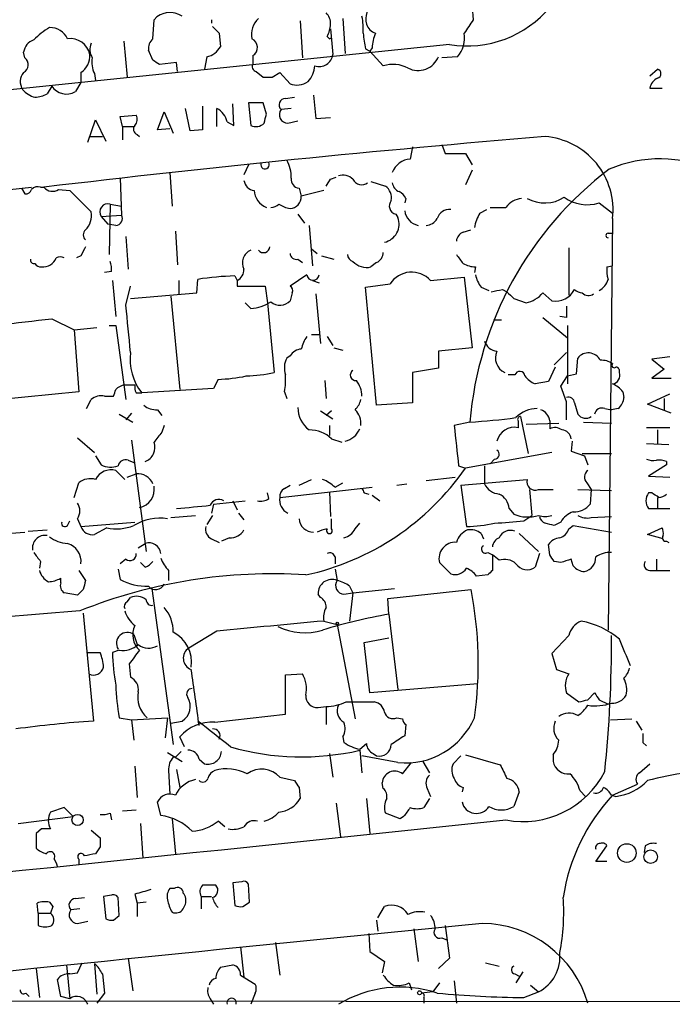
# Model space of a CAD drawing. Extents: x 2 to 1060, y 3 to 899.
# Drawn here: x 541 to 591, y 60 to 135 of the extents above; entities that cross this region are included whole.
import ezdxf

# ---------------------------------------------------------------- set-up
doc = ezdxf.new("R2010")
doc.units = 0
doc.header["$MEASUREMENT"] = 0
doc.layers.add('MAIN', color=5, linetype='CONTINUOUS')

msp = doc.modelspace()

# ---------------------------------------------------------------- linework, layer by layer
at = {"layer": 'MAIN'}
for p, q in [((575.4793, 135.4666), (575.564, 134.5353)), ((551.434, 133.096), (551.5187, 134.5353)), ((555.8367, 134.5353), (555.8367, 134.2813)), ((562.5253, 134.4506), (562.6947, 131.6566)), ((565.7427, 134.62), (565.912, 131.9953)), ((556.4293, 133.5193), (556.514, 132.5033)), ((564.8113, 133.858), (564.9807, 131.9106)), ((549.2327, 132.9266), (549.4867, 130.2173)), ((564.5573, 133.2653), (564.7267, 133.096)), ((564.7267, 133.096), (564.896, 133.1806)), ((573.786, 132.6726), (464.566, 121.412)), ((541.782, 131.6566), (541.6973, 132.08)), ((551.434, 131.4873), (551.0953, 132.2493)), ((567.436, 132.334), (567.7747, 132.1646)), ((567.944, 132.4186), (567.7747, 132.1646)), ((567.7747, 132.1646), (568.7907, 131.064)), ((553.212, 131.318), (551.942, 131.1486)), ((553.2967, 130.6406), (553.212, 131.318)), ((555.498, 131.7413), (555.3287, 130.81)), ((558.9693, 131.826), (558.9693, 131.2333)), ((574.3787, 131.7413), (573.1933, 131.6566)), ((546.0153, 130.556), (546.0153, 129.794)), ((559.2233, 130.6406), (559.7313, 130.2173)), ((560.4087, 130.2173), (561.0013, 130.556)), ((561.0013, 130.556), (561.7633, 129.7093)), ((588.8567, 130.302), (589.4493, 130.81)), ((547.0313, 130.4713), (547.116, 129.9633)), ((543.814, 129.54), (543.4753, 128.9473)), ((546.0153, 129.794), (545.592, 129.1166)), ((588.8567, 129.3706), (589.788, 129.3706)), ((561.4247, 128.6086), (562.102, 128.6933)), ((563.5413, 128.8626), (563.7107, 127.0846)), ((551.7727, 126.238), (552.2807, 127.5926)), ((552.2807, 127.5926), (552.958, 125.984)), ((554.228, 126.1533), (553.8893, 127.8466)), ((555.1593, 128.016), (555.1593, 126.238)), ((556.26, 126.492), (556.26, 127.8466)), ((557.53, 126.5766), (557.4453, 128.1853)), ((559.7313, 128.27), (558.6307, 128.27)), ((558.6307, 128.27), (558.8, 126.5766)), ((559.9853, 127.4233), (559.7313, 128.27)), ((561.848, 127.8466), (561.086, 127.762)), ((546.5233, 125.3066), (547.116, 127)), ((547.116, 127), (547.878, 125.3913)), ((548.9787, 127.254), (550.164, 127.3386)), ((549.148, 126.492), (548.9787, 127.254)), ((557.022, 126.8306), (557.53, 126.5766)), ((561.594, 126.746), (562.356, 126.9153)), ((563.7107, 127.0846), (564.8113, 127.1693)), ((549.148, 126.492), (549.148, 125.476)), ((549.148, 126.492), (549.9947, 126.492)), ((552.704, 126.3226), (551.7727, 126.238)), ((555.1593, 126.238), (554.228, 126.1533)), ((546.6927, 125.73), (547.624, 125.73)), ((550.2487, 125.8993), (550.418, 125.73)), ((570.992, 124.968), (570.8227, 124.0366)), ((573.1933, 125.1373), (573.4473, 124.46)), ((573.4473, 124.46), (574.9713, 124.46)), ((574.9713, 124.46), (575.4793, 123.6133)), ((558.6307, 123.6133), (558.292, 122.8513)), ((575.4793, 123.19), (574.9713, 122.0893)), ((548.9787, 122.5973), (549.0633, 119.8033)), ((552.704, 123.0206), (552.8733, 120.4806)), ((564.8113, 122.5126), (565.2347, 122.682)), ((469.2227, 113.792), (542.29, 121.92)), ((541.528, 121.8353), (541.782, 121.412)), ((542.9673, 121.92), (543.2213, 121.92)), ((544.322, 121.7506), (545.1687, 121.666)), ((545.1687, 121.666), (546.7773, 120.0573)), ((562.4407, 121.8353), (562.61, 121.2426)), ((564.3033, 121.666), (562.61, 121.2426)), ((567.8593, 122.3433), (568.96, 122.0046)), ((570.484, 121.0733), (570.3993, 120.7346)), ((548.2167, 120.65), (548.132, 116.84)), ((548.2167, 120.65), (549.0633, 120.4806)), ((576.072, 119.9726), (576.58, 120.2266)), ((585.0467, 120.7346), (586.0627, 119.9726)), ((547.5393, 119.7186), (549.0633, 119.8033)), ((547.5393, 119.7186), (548.0473, 119.126)), ((562.356, 119.888), (562.864, 119.2106)), ((569.722, 119.888), (569.8913, 119.634)), ((586.0627, 119.5493), (585.724, 88.5613)), ((548.64, 119.0413), (548.0473, 119.126)), ((563.2027, 119.0413), (563.4567, 115.9933)), ((574.802, 118.5333), (575.3947, 118.7026)), ((549.402, 118.1946), (549.5713, 115.7393)), ((553.1273, 118.618), (553.2967, 116.078)), ((585.724, 118.4486), (586.0627, 118.4486)), ((563.372, 117.2633), (563.7953, 116.9246)), ((582.7607, 117.348), (582.7607, 113.792)), ((546.0153, 116.7553), (545.6767, 116.586)), ((562.356, 116.5013), (562.6947, 116.2473)), ((564.134, 116.7553), (565.0653, 116.5013)), ((568.2827, 116.2473), (567.8593, 115.9086)), ((575.7333, 115.9086), (575.6487, 115.4853)), ((585.6393, 115.9086), (586.0627, 115.9933)), ((548.3013, 115.57), (547.7933, 115.4853)), ((554.736, 113.9613), (554.8207, 114.9773)), ((557.6147, 115.2313), (557.784, 114.8926)), ((563.0333, 115.316), (561.7633, 114.4693)), ((572.3467, 114.8926), (574.8867, 115.1466)), ((574.8867, 115.1466), (575.4793, 109.8126)), ((548.386, 114.8926), (548.64, 112.1833)), ((549.402, 113.03), (549.7407, 114.4693)), ((553.3813, 114.8926), (553.3813, 113.8766)), ((557.784, 114.8926), (557.784, 114.4693)), ((557.784, 114.4693), (559.9007, 114.4693)), ((559.9007, 114.4693), (560.07, 113.1993)), ((563.4567, 114.8926), (563.9647, 114.7233)), ((567.436, 114.3846), (569.2987, 114.6386)), ((568.2827, 105.4946), (567.436, 114.3846)), ((576.1567, 114.3846), (576.7493, 114.1306)), ((549.7407, 113.538), (554.736, 113.9613)), ((552.7887, 113.7073), (553.466, 106.68)), ((561.9327, 113.9613), (561.7633, 113.3686)), ((563.7107, 113.8766), (564.0493, 110.1513)), ((577.7653, 114.2153), (578.104, 114.046)), ((578.612, 113.538), (579.5433, 113.1993)), ((580.8133, 113.9613), (581.4907, 113.3686)), ((558.8, 112.776), (558.3767, 113.1993)), ((560.07, 113.1993), (560.578, 107.95)), ((543.814, 112.014), (545.5073, 111.1673)), ((580.8133, 112.0986), (582.676, 110.5746)), ((582.5913, 112.0986), (582.0833, 112.1833)), ((545.5073, 111.1673), (547.2007, 111.3366)), ((548.132, 111.506), (548.64, 111.506)), ((548.64, 111.506), (549.402, 105.918)), ((577.088, 111.9293), (577.6807, 111.9293)), ((582.676, 111.506), (582.676, 107.1033)), ((545.5073, 111.1673), (545.846, 106.5106)), ((563.372, 110.8286), (563.9647, 110.8286)), ((564.5573, 110.6593), (564.9807, 109.982)), ((565.0653, 109.8126), (565.7427, 109.6433)), ((575.4793, 109.8126), (572.9393, 109.5586)), ((561.7633, 109.22), (561.5093, 109.0506)), ((572.9393, 109.5586), (572.9393, 108.2886)), ((581.66, 108.5426), (582.5913, 109.474)), ((583.3533, 107.8653), (583.438, 109.0506)), ((590.3807, 109.1353), (589.026, 108.966)), ((572.9393, 108.2886), (570.992, 107.95)), ((581.7447, 108.3733), (581.2367, 107.2726)), ((589.026, 108.966), (589.9573, 108.204)), ((570.992, 107.95), (570.992, 105.664)), ((578.6967, 107.7806), (578.1887, 107.7806)), ((582.168, 106.934), (582.676, 107.696)), ((582.676, 107.696), (583.3533, 107.8653)), ((589.9573, 108.204), (589.026, 107.5266)), ((549.2327, 107.0186), (550.0793, 107.0186)), ((556.3447, 107.442), (556.006, 106.7646)), ((564.388, 107.3573), (564.4727, 106.0026)), ((581.2367, 107.2726), (580.2207, 107.1033)), ((582.5913, 105.7486), (582.168, 106.934)), ((589.026, 107.5266), (590.4653, 107.5266)), ((545.846, 106.5106), (536.448, 105.5793)), ((547.7933, 106.172), (548.4707, 106.172)), ((550.164, 106.426), (550.5873, 106.426)), ((556.006, 106.7646), (550.5873, 106.426)), ((561.34, 106.5106), (561.5093, 106.0026)), ((586.8247, 106.5106), (586.9093, 106.0873)), ((588.6873, 105.5793), (590.3807, 106.3413)), ((546.4387, 105.2406), (546.7773, 105.918)), ((570.992, 105.664), (568.2827, 105.4946)), ((583.184, 105.664), (583.438, 104.8173)), ((590.4653, 104.902), (588.6873, 105.5793)), ((589.9573, 106.0026), (589.9573, 105.156)), ((548.894, 104.8173), (549.91, 104.2246)), ((549.8253, 104.902), (549.402, 104.394)), ((551.7727, 105.156), (552.1113, 104.7326)), ((564.0493, 105.0713), (564.9807, 104.4786)), ((564.896, 105.0713), (564.4727, 104.7326)), ((579.12, 104.648), (579.7127, 101.854)), ((585.47, 105.2406), (585.978, 105.156)), ((586.486, 105.2406), (585.978, 105.156)), ((552.2807, 103.9706), (552.1113, 103.4626)), ((564.7267, 103.9706), (564.7267, 103.2086)), ((575.31, 104.2246), (574.1247, 103.9706)), ((578.9507, 104.3093), (578.9507, 103.8013)), ((579.5433, 104.0553), (581.9987, 104.14)), ((581.3213, 104.3093), (581.3213, 103.7166)), ((583.8613, 104.2246), (585.978, 104.14)), ((590.3807, 103.8013), (588.6027, 103.8013)), ((589.4493, 103.632), (589.4493, 102.5313)), ((545.7613, 103.0393), (547.0313, 101.9386)), ((549.8253, 102.87), (550.926, 94.488)), ((564.896, 102.9546), (565.658, 102.7006)), ((583.0147, 102.7853), (582.93, 102.0233)), ((588.6027, 102.616), (590.296, 102.5313)), ((547.116, 101.6846), (547.5393, 101.0073)), ((581.4907, 101.9386), (574.9713, 100.7533)), ((582.93, 102.0233), (583.946, 101.6846)), ((583.7767, 101.854), (585.978, 101.854)), ((583.946, 101.6846), (584.2, 101.0073)), ((549.5713, 101.346), (549.9947, 101.1766)), ((574.4633, 100.9226), (574.9713, 100.7533)), ((576.4107, 100.9226), (576.4107, 99.568)), ((577.1727, 101.4306), (576.834, 101.092)), ((590.1267, 101.0073), (588.772, 100.1606)), ((590.1267, 101.2613), (590.1267, 101.0073)), ((548.64, 100.584), (549.3173, 99.9066)), ((549.4867, 100.076), (550.164, 100.33)), ((588.772, 100.1606), (590.3807, 100.076)), ((545.5073, 98.552), (545.846, 99.6526)), ((561.34, 99.2293), (561.7633, 99.4833)), ((562.4407, 99.4833), (563.372, 99.9066)), ((565.15, 99.314), (565.7427, 99.6526)), ((569.8067, 99.4833), (570.5687, 99.568)), ((572.008, 99.822), (574.2093, 100.076)), ((574.6327, 99.4833), (579.628, 99.9066)), ((574.6327, 99.4833), (575.056, 96.3506)), ((584.1153, 99.6526), (584.454, 99.1446)), ((560.1547, 98.4673), (560.07, 98.8906)), ((561.0013, 98.552), (567.944, 99.314)), ((564.7267, 98.9753), (564.8113, 97.1126)), ((567.3513, 98.8906), (567.69, 98.806)), ((567.944, 98.7213), (568.5367, 98.298)), ((579.7973, 99.1446), (579.9667, 97.1973)), ((580.4747, 99.1446), (581.5753, 99.1446)), ((583.438, 99.1446), (585.978, 99.06)), ((584.454, 99.1446), (584.3693, 98.044)), ((589.026, 98.8906), (588.772, 98.8906)), ((556.006, 98.044), (555.8367, 97.3666)), ((556.006, 98.044), (558.3767, 98.298)), ((557.4453, 98.298), (557.784, 97.6206)), ((589.4493, 98.552), (589.4493, 97.7053)), ((552.7887, 97.028), (554.6513, 97.1973)), ((555.9213, 97.1973), (555.498, 96.52)), ((557.8687, 97.3666), (558.292, 96.8586)), ((578.2733, 97.7053), (578.612, 97.282)), ((579.374, 96.774), (579.9667, 97.1973)), ((588.772, 97.7053), (589.4493, 97.7053)), ((589.4493, 97.7053), (590.3807, 97.7053)), ((544.9993, 96.4353), (545.1687, 96.774)), ((545.7613, 96.9433), (546.0153, 96.3506)), ((546.0153, 96.3506), (550.0793, 96.6893)), ((564.896, 96.6046), (564.896, 96.9433)), ((564.896, 96.1813), (564.896, 96.6046)), ((566.674, 96.1813), (567.0127, 96.6046)), ((582.168, 96.6893), (581.66, 96.4353)), ((582.7607, 96.1813), (583.0993, 96.4353)), ((583.0993, 96.4353), (585.978, 95.9273)), ((584.454, 97.028), (585.978, 97.1126)), ((538.3953, 95.6733), (541.782, 95.9273)), ((542.036, 96.012), (543.4753, 96.0966)), ((547.9627, 96.266), (547.0313, 95.758)), ((576.1567, 95.8426), (576.326, 95.4193)), ((579.0353, 95.8426), (580.4747, 94.488)), ((588.6873, 95.758), (589.788, 96.266)), ((589.8727, 95.4193), (588.6873, 95.758)), ((550.3333, 94.742), (550.8413, 95.0806)), ((555.8367, 95.4193), (556.4293, 95.1653)), ((557.1913, 95.504), (556.5987, 95.25)), ((581.3213, 94.234), (581.2367, 94.996)), ((590.1267, 95.25), (590.296, 95.1653)), ((576.6647, 94.4033), (577.0033, 94.234)), ((577.5113, 93.8106), (577.0033, 94.234)), ((577.0033, 94.234), (577.0033, 93.0486)), ((580.5593, 94.3186), (580.2207, 93.3026)), ((542.9673, 93.726), (542.8827, 93.218)), ((549.402, 93.8953), (548.9787, 93.5566)), ((550.8413, 93.3026), (550.5027, 93.6413)), ((565.15, 94.0646), (565.15, 93.5566)), ((573.8707, 92.7946), (573.024, 93.6413)), ((582.168, 93.6413), (581.66, 93.726)), ((583.0993, 93.3873), (582.93, 93.8953)), ((589.3647, 93.8953), (589.3647, 93.0486)), ((545.846, 93.0486), (546.354, 92.2866)), ((548.8093, 93.1333), (548.9787, 92.3713)), ((552.6193, 93.0486), (552.6193, 92.2866)), ((565.15, 93.1333), (565.3193, 92.2866)), ((588.8567, 93.0486), (589.3647, 93.0486)), ((589.3647, 93.0486), (590.3807, 93.0486)), ((544.4913, 92.1173), (544.4913, 92.456)), ((576.6647, 92.71), (575.818, 92.6253)), ((545.7613, 91.186), (544.7453, 91.3553)), ((546.1847, 91.6093), (545.7613, 91.186)), ((551.3493, 91.694), (552.958, 79.9253)), ((564.0493, 91.0166), (563.88, 91.2706)), ((565.8273, 91.2706), (566.5047, 91.3553)), ((566.2507, 91.8633), (566.5047, 91.3553)), ((566.5047, 91.3553), (566.2507, 89.2386)), ((566.5047, 91.3553), (569.6373, 91.694)), ((569.1293, 90.932), (575.3947, 91.6093)), ((549.4867, 90.678), (549.7407, 91.0166)), ((569.214, 89.7466), (569.1293, 90.932)), ((545.9307, 90.0006), (539.8347, 89.4926)), ((546.1847, 89.8313), (546.9467, 81.7033)), ((569.214, 89.7466), (569.8913, 84.074)), ((564.3033, 89.2386), (565.3193, 88.9846)), ((556.26, 88.4766), (554.1433, 87.2066)), ((565.3193, 88.9846), (566.674, 81.8726)), ((549.9947, 88.2226), (550.2487, 87.4606)), ((567.3513, 87.63), (569.214, 87.9686)), ((567.7747, 83.82), (567.3513, 87.63)), ((582.7607, 88.138), (581.4907, 86.7833)), ((546.4387, 86.868), (547.4547, 86.868)), ((548.894, 87.0373), (548.386, 86.868)), ((581.4907, 86.7833), (581.8293, 85.598)), ((549.656, 86.0213), (549.7407, 85.0053)), ((581.8293, 85.598), (582.7607, 85.2593)), ((561.4247, 85.1746), (562.6947, 85.2593)), ((561.4247, 82.2113), (561.4247, 85.1746)), ((575.9027, 84.4973), (567.7747, 83.82)), ((582.5913, 83.82), (583.5227, 83.1426)), ((584.2, 83.312), (584.708, 83.82)), ((565.9967, 83.1426), (568.1133, 83.1426)), ((585.0467, 83.312), (585.724, 82.9733)), ((563.88, 82.7193), (564.4727, 82.804)), ((564.4727, 82.804), (564.4727, 81.4493)), ((548.894, 81.9573), (549.8253, 81.788)), ((549.8253, 81.788), (552.5347, 81.9573)), ((549.8253, 81.788), (549.9947, 80.264)), ((552.5347, 81.9573), (552.3653, 80.4333)), ((552.7887, 81.534), (553.6353, 81.7033)), ((556.0907, 81.6186), (561.4247, 82.2113)), ((569.8067, 81.9573), (570.23, 81.8726)), ((585.8933, 81.788), (587.502, 81.8726)), ((587.8407, 81.7033), (588.264, 81.026)), ((570.484, 81.4493), (570.3993, 80.6026)), ((553.8047, 79.756), (553.466, 80.518)), ((565.7427, 80.518), (565.8273, 80.0946)), ((553.5507, 79.4173), (553.1273, 78.994)), ((567.0127, 79.5866), (567.5207, 80.01)), ((567.0127, 79.502), (567.182, 77.8086)), ((588.3487, 80.0946), (588.6027, 79.8406)), ((552.5347, 79.3326), (553.6353, 78.6553)), ((553.1273, 78.994), (552.958, 78.994)), ((554.9053, 78.8246), (555.3287, 78.486)), ((564.7267, 79.248), (564.9807, 77.47)), ((569.8913, 78.5706), (567.182, 79.0786)), ((568.0287, 79.248), (568.2827, 79.0786)), ((571.754, 78.6553), (572.262, 77.8086)), ((574.6327, 79.0786), (574.04, 78.486)), ((574.9713, 79.1633), (577.596, 78.4013)), ((581.5753, 79.1633), (581.5753, 78.6553)), ((550.0793, 78.3166), (550.2487, 75.946)), ((552.6193, 77.978), (552.704, 76.2)), ((553.212, 78.0626), (553.466, 76.708)), ((570.23, 77.724), (570.9073, 78.5706)), ((588.0947, 77.8086), (588.8567, 78.486)), ((561.0013, 77.47), (562.102, 77.216)), ((562.4407, 76.708), (562.5253, 75.8613)), ((568.7907, 76.6233), (568.706, 77.0466)), ((572.0927, 76.6233), (572.3467, 76.0306)), ((574.802, 76.708), (574.7173, 76.3693)), ((583.6073, 76.454), (584.0307, 76.0306)), ((586.0627, 76.1153), (587.9253, 76.962)), ((567.5207, 75.8613), (567.7747, 73.2366)), ((572.262, 75.8613), (571.8387, 75.184)), ((579.0353, 76.3693), (578.612, 75.2686)), ((585.978, 76.1153), (586.3167, 76.0306)), ((544.7453, 75.184), (543.7293, 74.8453)), ((545.4227, 74.5066), (544.7453, 75.184)), ((549.148, 74.93), (550.164, 75.0146)), ((552.0267, 74.5913), (551.7727, 75.6073)), ((565.2347, 75.5226), (565.5733, 72.9826)), ((541.274, 73.9986), (545.4227, 74.5066)), ((548.2167, 74.7606), (548.3013, 74.2526)), ((552.8733, 74.3373), (553.1273, 71.7126)), ((570.0607, 74.3373), (568.96, 74.7606)), ((570.3147, 74.5066), (570.0607, 74.3373)), ((543.052, 73.5753), (542.6287, 73.2366)), ((546.7773, 73.4906), (547.4547, 72.898)), ((550.5027, 73.9986), (550.672, 71.374)), ((556.8527, 73.7446), (556.3447, 74.168)), ((542.6287, 73.2366), (542.6287, 72.136)), ((547.4547, 72.2206), (547.116, 71.7126)), ((584.7927, 71.12), (585.6393, 72.3053)), ((588.518, 72.3053), (588.4333, 71.7973)), ((543.9833, 71.2893), (544.1527, 71.0353)), ((545.846, 71.2893), (545.846, 70.866)), ((544.1527, 71.0353), (544.2373, 70.6966)), ((585.6393, 71.12), (584.7927, 71.12)), ((553.0427, 69.088), (552.704, 69.088)), ((558.1227, 69.596), (557.4453, 69.5113)), ((557.4453, 69.5113), (557.6147, 67.818)), ((558.7153, 68.072), (558.6307, 69.4266)), ((545.592, 68.326), (546.2693, 68.4106)), ((548.3013, 68.58), (547.7087, 68.4953)), ((547.7087, 68.4953), (547.878, 66.802)), ((548.894, 67.056), (548.8093, 68.4106)), ((550.0793, 68.6646), (550.2487, 67.9873)), ((555.0747, 68.4953), (555.0747, 67.564)), ((555.0747, 68.4953), (555.8367, 68.4953)), ((542.798, 67.2253), (542.7133, 67.9873)), ((543.6447, 68.072), (543.8987, 67.7333)), ((543.8987, 67.7333), (543.7293, 67.2253)), ((545.9307, 67.564), (545.2533, 67.4793)), ((550.926, 68.072), (550.2487, 67.9873)), ((550.2487, 67.9873), (550.2487, 66.9713)), ((553.72, 67.564), (553.8893, 67.9026)), ((558.2073, 67.7333), (558.7153, 68.072)), ((568.3673, 66.8866), (568.8753, 67.7333)), ((542.798, 67.2253), (542.798, 66.294)), ((542.798, 67.2253), (543.7293, 67.2253)), ((548.4707, 66.7173), (548.894, 67.056)), ((545.7613, 66.4633), (546.5233, 66.6326)), ((568.2827, 66.7173), (568.3673, 65.8706)), ((571.0767, 66.04), (571.4153, 63.5846)), ((573.4473, 66.294), (573.786, 63.8386)), ((567.69, 65.7013), (567.7747, 64.3466)), ((573.1933, 65.3626), (573.6167, 65.1933)), ((558.038, 64.6853), (558.292, 62.3993)), ((560.6627, 65.024), (561.0013, 62.5686)), ((549.5713, 63.8386), (549.91, 61.3833)), ((567.7747, 64.3466), (568.8753, 63.5846)), ((573.786, 63.8386), (572.9393, 63.0766)), ((542.6287, 63.0766), (542.8827, 60.8753)), ((544.9147, 63.3306), (545.1687, 60.7906)), ((545.7613, 62.738), (546.1, 63.5)), ((547.0313, 63.4153), (547.2007, 61.1293)), ((556.514, 63.1613), (557.4453, 63.3306)), ((568.8753, 63.5846), (568.706, 62.738)), ((576.4953, 63.5), (577.5113, 63.246)), ((545.1687, 62.6533), (545.7613, 62.738)), ((547.624, 62.6533), (547.7933, 61.214)), ((558.038, 62.5686), (559.1387, 61.8913)), ((578.6967, 62.6533), (579.0353, 62.484)), ((579.2893, 62.8226), (578.7813, 61.976)), ((544.4913, 60.96), (544.2373, 62.23)), ((570.738, 61.976), (570.9073, 61.468)), ((573.024, 61.976), (572.516, 61.2986)), ((574.1247, 62.1453), (574.294, 60.452)), ((579.882, 61.8066), (580.4747, 61.2986)), ((541.8667, 61.214), (542.1207, 60.96)), ((545.1687, 60.7906), (544.4913, 60.96)), ((547.7933, 61.214), (547.2007, 60.452)), ((559.1387, 61.214), (558.8, 60.3673)), ((572.516, 61.2986), (571.6693, 61.214)), ((571.8387, 60.8753), (571.8387, 60.452)), ((579.374, 60.8753), (580.4747, 61.2986)), ((531.2833, 60.6213), (690.9647, 60.5366)), ((555.752, 60.7906), (556.006, 60.3673))]:
    msp.add_line(p, q, dxfattribs=at)
for centre, radius in [((565.3193, 89.0693), 0.0846), ((545.7613, 74.2527), 0.4233), ((587.1345, 71.7623), 0.7011), ((588.9259, 71.4851), 0.5104), ((571.5211, 61.2352), 0.1496)]:
    msp.add_circle(centre, radius, dxfattribs=at)
for centre, radius, start, end in [((575.1163, 140.6463), 8.0839, 260.52824, 20.747255), ((569.125, 134.5745), 1.6483, 131.692141, 193.254652), ((552.7176, 133.4911), 1.5899, 54.743438, 138.945274), ((563.8255, 134.2934), 0.9906, 354.391856, 49.204217), ((560.4401, 133.4242), 1.5896, 131.215085, 191.915018), ((562.7815, 133.858), 4.498, 355.681504, 11.949474), ((829.2367, -35.3053), 305.2797, 146.196642, 146.425815), ((546.9335, 128.5364), 6.328, 121.313762, 134.995518), ((543.6627, 132.4644), 1.4783, 25.292714, 90.697655), ((683.1752, 260.7732), 179.6053, 224.885409, 225.114592), ((562.5585, 134.3107), 2.2557, 332.389812, 357.100556), ((863.6481, 175.2476), 299.3045, 188.014144, 188.243348), ((568.4944, 134.493), 1.0178, 196.930557, 253.069443), ((571.0994, 132.2701), 3.1589, 156.705668, 177.305524), ((572.6604, 133.1938), 2.25, 319.791755, 8.318091), ((542.7924, 131.9614), 1.1015, 107.602583, 173.818923), ((545.2064, 131.5896), 1.5206, 12.18713, 97.827957), ((552.0811, 132.346), 0.9905, 130.787625, 185.602387), ((558.5908, 132.4386), 0.7201, 301.71019, 65.912291), ((547.921, 132.2917), 1.2348, 157.848773, 210.95182), ((555.1927, 133.2067), 1.4969, 281.768601, 331.971194), ((541.3809, 131.1339), 0.6588, 298.700686, 52.498745), ((545.1688, 131.826), 1.5262, 303.684862, 3.17754), ((548.725, 131.318), 1.8935, 169.698943, 206.560992), ((467.0207, 4.3295), 152.6261, 56.192728, 56.421931), ((563.9646, 132.0293), 1.023, 250.670569, 353.336952), ((571.4145, 132.3488), 1.6414, 242.370222, 338.277025), ((542.4906, 129.8653), 1.0518, 138.954991, 213.419628), ((559.2939, 131.0216), 0.3875, 146.88812, 259.502061), ((561.713, 131.1823), 1.9167, 317.14175, 356.461333), ((569.5066, 128.6105), 2.5558, 63.34171, 106.266571), ((589.3505, 130.4713), 0.3528, 286.262154, 73.737847), ((560.07, 299.5672), 169.3502, 269.885409, 270.114592), ((562.2819, 131.0639), 1.4505, 249.050973, 305.1988), ((589.915, 129.159), 1.0792, 115.563089, 168.693191), ((542.9904, 130.4227), 1.7861, 219.525044, 255.5265), ((544.9183, 130.2323), 1.3033, 212.084133, 301.125097), ((542.4288, 130.9502), 2.2598, 272.922039, 297.586725), ((561.4336, 128.114), 0.4947, 91.030888, 225.360346), ((555.5571, 126.5256), 1.4964, 11.76126, 61.982696), ((561.5939, 127.381), 0.6349, 143.124688, 270.009023), ((549.6319, 127.012), 0.6243, 315.77878, 31.541369), ((390.5462, 169.417), 174.5654, 345.851179, 346.080322), ((550.3899, 126.2944), 0.4197, 137.742842, 250.334234), ((559.195, 127.3388), 0.8585, 242.605152, 316.330903), ((669.3965, -939.5847), 1068.9773, 94.7442833, 96.7786277), ((580.5447, 120.192), 5.5553, 353.356502, 85.477894), ((559.4426, 122.7156), 2.4083, 357.184404, 30.889907), ((570.9072, 122.5127), 1.5262, 93.173791, 160.561839), ((589.6482, 114.1561), 9.8939, 65.934671, 112.834356), ((559.8758, 123.6183), 0.3237, 165.749151, 30.50234), ((601.9107, 101.9826), 26.695, 127.098266, 175.182298), ((559.181, 122.555), 0.898, 188.130102, 261.869898), ((562.5254, 122.5127), 0.6827, 172.88123, 262.872902), ((437.642, 206.9086), 152.6261, 326.200547, 326.42973), ((565.7428, 121.7227), 1.0975, 46.033708, 107.980951), ((567.1566, 122.8258), 0.7232, 205.661575, 308.346781), ((541.8498, 121.8606), 0.4537, 261.405541, 345.969882), ((542.7557, 121.3271), 0.6295, 70.359033, 137.717127), ((543.8618, 122.4214), 0.8134, 218.05476, 304.451935), ((560.5196, 121.7643), 1.4689, 183.837167, 248.670123), ((568.2754, 121.1096), 1.1268, 349.486857, 52.58704), ((570.2781, 122.3371), 0.8139, 185.534773, 248.212969), ((561.7211, 121.2002), 0.8899, 272.718042, 2.730905), ((569.8644, 120.4999), 0.6283, 139.971417, 256.899431), ((569.5102, 120.6075), 1.0795, 25.563296, 64.436704), ((579.4022, 119.3516), 1.733, 96.543922, 142.939003), ((580.9529, 123.4939), 2.7595, 241.306188, 302.16671), ((584.1578, 123.5711), 2.9725, 234.271641, 287.399904), ((548.0439, 120.0637), 0.6113, 73.578191, 214.368539), ((560.265, 121.3521), 0.9579, 273.531189, 312.867946), ((562.145, 122.4929), 2.2147, 236.31639, 260.075793), ((573.7577, 119.2954), 0.938, 83.081055, 164.295405), ((577.4267, 416.6958), 296.3004, 269.885389, 270.114592), ((545.3467, 119.7608), 1.461, 313.588349, 11.709101), ((548.6231, 119.5493), 0.5082, 271.905397, 29.985395), ((568.575, 119.1435), 1.4047, 282.344317, 20.437175), ((571.6493, 120.2766), 1.2572, 186.145929, 259.273686), ((571.9232, 120.1423), 1.1043, 274.404277, 327.518859), ((578.7945, 118.2938), 3.1985, 148.340392, 169.585241), ((546.6926, 118.3216), 0.5097, 131.627938, 228.372062), ((575.1041, 117.7775), 0.8139, 111.787031, 174.465227), ((585.724, 118.2793), 0.1693, 90, 270), ((715.5395, 32.404), 189.3505, 153.316988, 153.54613), ((559.7712, 117.455), 0.4686, 216.138824, 357.260314), ((542.5017, 116.459), 0.2994, 171.878017, 278.121983), ((543.1283, 117.0176), 1.1116, 266.064211, 337.153345), ((544.449, 116.1205), 0.5518, 57.522437, 122.477563), ((559.2047, 116.2265), 1.0346, 113.028423, 208.093336), ((562.2242, 116.9434), 0.4613, 182.335786, 286.600508), ((566.6598, 116.8917), 0.5808, 185.106903, 254.51127), ((567.9017, 117.0516), 0.89, 295.347095, 357.275833), ((743.8979, 243.5012), 211.6803, 216.752594, 216.981777), ((543.0098, 116.4592), 0.5522, 212.487108, 274.38279), ((546.7349, 115.7818), 1.5806, 352.299482, 20.370222), ((557.4029, 115.697), 0.8901, 295.350156, 2.723862), ((567.5375, 117.2575), 1.3868, 221.863762, 283.417953), ((575.8485, 118.1655), 2.2598, 242.413275, 267.077961), ((587.5436, 115.6123), 1.9272, 171.155966, 199.237853), ((558.1524, 93.823), 21.4151, 91.438763, 98.950288), ((563.499, 115.3788), 0.4699, 187.68005, 352.31995), ((570.9215, 113.5804), 1.9373, 42.63617, 146.89232), ((578.042, 115.8036), 2.3596, 191.925675, 216.96751), ((584.4677, 115.288), 1.2941, 296.576931, 346.108716), ((561.594, 114.1306), 0.3787, 333.441716, 63.441716), ((535.018, 325.7758), 215.836, 281.194029, 281.423217), ((705.3579, 240.7919), 179.6053, 224.885409, 225.114592), ((579.0266, 115.4998), 2.3578, 282.65875, 319.268763), ((581.7869, 114.8927), 1.5526, 259.001993, 334.13304), ((583.836, 114.9182), 0.9587, 227.151439, 266.453861), ((584.2473, 114.392), 0.6379, 222.465206, 306.11189), ((-339.471, 26.573), 893.0678, 5.3262762, 5.5554481), ((558.6311, 115.8227), 3.0514, 273.17306, 303.696838), ((561.0014, 114.0459), 1.0194, 228.359927, 318.364127), ((794.2911, 112.5219), 211.7002, 179.885408, 180.114564), ((306.9421, 2122.375), 2024.2677, 276.4907415, 276.7199241), ((564.9156, 109.2419), 2.3563, 143.019707, 168.094435), ((577.4606, 110.6537), 1.1015, 197.602583, 263.818923), ((553.8191, 108.9652), 4.11, 172.888817, 218.156444), ((562.9578, 108.3163), 1.624, 153.117808, 199.260576), ((562.6948, 108.627), 1.1043, 94.404277, 147.518859), ((578.4592, 109.0568), 1.2247, 155.812357, 244.644256), ((584.2311, 108.4306), 1.0067, 26.595594, 141.983748), ((585.2161, 107.3576), 1.5261, 56.305767, 93.185453), ((586.1897, 108.5003), 0.1796, 135, 315), ((586.2621, 108.0527), 0.3252, 341.592905, 80.334933), ((555.9698, 119.5119), 12.0757, 271.779077, 281.906961), ((558.0866, 119.7655), 12.0753, 271.778188, 281.906888), ((556.3041, 107.4843), 5.1292, 349.056798, 3.311688), ((566.7163, 107.7665), 0.4114, 120.954202, 275.915695), ((579.0671, 107.6431), 0.3952, 7.693333, 159.634052), ((581.0241, 108.9224), 1.9886, 218.076638, 246.171495), ((585.9728, 107.733), 0.6361, 278.125007, 19.947705), ((549.5571, 105.7627), 1.2971, 104.482987, 134.993753), ((551.0111, 106.8494), 0.947, 169.708141, 206.556934), ((565.192, 106.1296), 1.9904, 1.22059, 38.083017), ((585.258, 105.2826), 1.9906, 38.089814, 66.155872), ((547.5308, 105.0629), 1.1397, 76.684351, 131.38597), ((421.5479, 148.7535), 133.8752, 341.453843, 341.683013), ((582.7231, 105.6452), 0.4613, 2.335786, 106.600508), ((585.7725, 106.1265), 1.1375, 308.847817, 358.025066), ((551.6667, 106.5316), 1.3797, 228.732034, 274.40635), ((564.4301, 105.3041), 2.0742, 179.414383, 233.719581), ((565.4719, 106.3224), 1.675, 315.863544, 346.028469), ((243.9413, 105.0713), 338.6507, 359.885409, 0.114591), ((565.6464, 104.1208), 1.4586, 354.089682, 45.211095), ((580.408, 102.9487), 2.292, 90.449977, 135.213888), ((579.12, 104.4363), 0.2117, 90, 216.875312), ((580.3335, 104.2133), 0.9925, 5.550896, 71.769509), ((584.0306, 105.2405), 0.7282, 215.53219, 305.549568), ((585.2583, 104.7242), 0.5581, 67.708651, 170.397599), ((1336.3318, 187.1008), 766.727, 186.2243682, 186.4535397), ((572.744, 148.4812), 44.3309, 273.318297, 277.82727), ((563.8758, 93.7021), 15.2863, 140.318964, 143.937712), ((563.2659, 101.335), 2.2979, 44.814874, 91.576047), ((565.5743, 104.3006), 1.5524, 282.563634, 337.902519), ((578.6627, 102.4757), 1.3565, 77.742404, 166.806883), ((581.7173, 102.9072), 0.9011, 53.547217, 116.070252), ((582.2104, 102.9124), 0.7208, 3.356192, 86.635873), ((550.4824, 102.3093), 1.1077, 288.904375, 20.686204), ((577.1661, 101.7921), 0.3616, 271.045948, 60.889987), ((548.2738, 102.4565), 1.6247, 243.122679, 289.244611), ((549.3597, 100.8294), 0.5582, 67.725933, 170.389191), ((589.1529, 102.9124), 1.5806, 249.629778, 277.700518), ((589.5761, 99.7778), 1.5824, 69.637627, 97.677432), ((548.2926, 99.3125), 1.3181, 74.718576, 153.209445), ((550.2909, 99.1021), 1.2344, 22.174625, 95.90041), ((558.7536, 111.9875), 19.7287, 282.277088, 325.289179), ((584.5718, 100.0806), 0.6258, 126.448747, 223.154477), ((546.735, 98.5096), 1.448, 74.744881, 127.874984), ((550.1311, 99.1672), 1.4068, 281.767624, 9.467679), ((563.3005, 97.4354), 2.6363, 45.447218, 69.616929), ((577.6306, 100.1542), 1.3534, 205.665737, 264.943162), ((580.2334, 99.7279), 0.6312, 163.554625, 292.47394), ((561.6786, 98.6366), 0.6826, 119.738635, 187.119811), ((651.9516, 141.3899), 94.6752, 206.443694, 206.672849), ((576.9248, 97.5859), 1.3537, 5.059935, 64.326485), ((589.5342, 98.2979), 0.9655, 142.130741, 217.864574), ((504.63, -28.2787), 152.6261, 56.200547, 56.42973), ((589.475, 99.5081), 0.9579, 273.531189, 312.867946), ((544.8093, 97.536), 1.1214, 328.094266, 31.901396), ((490.9825, 732.8273), 638.1634, 275.5960009, 275.8251855), ((556.4058, 97.6912), 0.7066, 59.166948, 157.70322), ((559.5621, 99.2293), 0.9653, 254.738635, 307.87186), ((562.0597, 98.3403), 1.0794, 168.689026, 244.439202), ((583.1595, 98.9794), 1.5292, 267.743981, 322.289319), ((579.6612, 99.8316), 2.757, 247.632073, 287.161247), ((580.9827, 98.5095), 1.4071, 248.83678, 291.16322), ((583.5048, 96.0057), 1.5014, 105.669146, 152.91614), ((584.1576, 98.3824), 1.3865, 238.733619, 282.344134), ((544.8058, 96.5925), 0.2494, 157.157429, 320.909486), ((548.7151, 99.5142), 3.3342, 256.958242, 292.567916), ((551.9845, 93.0902), 3.8922, 81.873437, 120.745884), ((563.5366, 97.0263), 1.099, 184.331133, 270.245031), ((574.6809, 108.4231), 12.0783, 271.779643, 281.905809), ((535.9217, 647.0353), 551.9743, 274.285913, 274.515087), ((581.2154, 97.229), 0.6664, 190.06028, 249.560694), ((539.0008, -72.7874), 174.5168, 75.851156, 76.080363), ((543.3061, 94.7419), 0.9467, 79.703815, 190.30214), ((546.8579, 96.628), 0.8871, 198.222531, 281.271933), ((556.246, 96.1673), 0.8526, 167.585625, 241.312851), ((557.2477, 96.7178), 1.2151, 267.339628, 329.253777), ((565.1065, 93.2638), 2.9688, 100.660795, 116.210312), ((564.7266, 96.0437), 0.2182, 140.897224, 39.086218), ((565.517, 96.7598), 1.2936, 283.879402, 333.434949), ((575.6485, 94.7844), 1.407, 111.155625, 164.293445), ((575.3524, 94.7844), 1.3292, 52.762832, 99.164681), ((578.3723, 95.1318), 0.938, 69.768504, 156.621749), ((581.7871, 96.4777), 1.0178, 286.919786, 343.067804), ((588.9405, 95.8425), 0.9474, 349.712463, 26.551528), ((545.1418, 97.5206), 2.4442, 232.228022, 266.657629), ((544.6185, 93.7261), 1.407, 353.081055, 74.297365), ((551.1377, 94.2386), 0.8926, 5.142125, 109.393037), ((574.2016, 93.9511), 1.2177, 85.648208, 194.739252), ((577.8142, 94.7477), 0.8147, 111.826222, 174.442654), ((582.168, 94.4034), 1.1039, 94.400696, 147.530798), ((590.0702, 95.5039), 0.2602, 139.379598, 282.545532), ((711.9982, 221.0345), 211.6103, 216.756617, 216.985854), ((549.6983, 94.2593), 0.4695, 230.854032, 7.256717), ((564.769, 93.994), 0.3875, 10.497939, 123.11188), ((576.4953, 94.6573), 0.3053, 123.684862, 303.700477), ((454.4791, 9.2973), 152.6538, 33.578089, 33.807251), ((585.865, 92.5555), 1.8513, 86.500503, 125.395925), ((550.5026, 94.4033), 1.1516, 287.103826, 323.975919), ((554.4972, 94.8976), 2.6354, 200.376144, 224.555713), ((577.9347, 92.6254), 1.2585, 47.724474, 109.658724), ((579.6201, 94.1046), 1.002, 213.157158, 306.828725), ((646.0489, -96.7315), 200.8048, 108.320348, 108.549531), ((583.6897, 94.0372), 1.1033, 283.431707, 1.423011), ((588.8566, 93.4719), 0.4233, 143.113861, 270.013536), ((544.1998, 93.4081), 1.3653, 195.266897, 242.055386), ((560.381, 54.0377), 38.7574, 86.201344, 111.89082), ((574.2047, 93.7305), 0.9937, 250.359751, 328.9512), ((574.251, 91.3968), 1.9912, 38.095812, 66.153792), ((661.4839, 8.2294), 119.7133, 134.885408, 135.114592), ((584.0118, 94.1541), 1.1919, 220.041302, 266.835369), ((543.4459, 94.4548), 2.2557, 272.899444, 297.610188), ((545.1264, 91.9056), 0.6694, 161.565051, 235.296185), ((715.6236, 49.6156), 174.5652, 165.851163, 166.080306), ((550.9478, 95.912), 4.0514, 240.920122, 272.086445), ((551.6398, 92.2853), 0.6889, 217.776506, 338.481214), ((564.9148, 91.3321), 1.0366, 67.033639, 183.401189), ((565.8274, 91.9057), 0.635, 143.142734, 269.990979), ((564.8328, 89.9798), 2.3575, 53.027543, 78.09094), ((547.3657, 86.0424), 28.5765, 351.781232, 11.233453), ((549.6561, 90.3393), 0.3787, 116.571817, 206.551521), ((550.1853, 89.8953), 1.2062, 52.115434, 111.628527), ((551.3613, 90.8532), 0.4353, 180.776532, 279.613789), ((563.6897, 90.3182), 0.7856, 355.356285, 62.756461), ((551.3495, 90.5935), 2.1169, 196.264752, 233.128478), ((550.2556, 88.4638), 2.7033, 358.478068, 41.486394), ((575.2759, 53.0809), 37.1634, 99.387729, 107.309253), ((565.9125, 89.4924), 1.6291, 152.104192, 188.962753), ((750.7821, -1921.9717), 2019.8369, 95.2973015, 95.5264838), ((584.2653, 87.8092), 1.5401, 111.854604, 167.672951), ((582.5002, 82.9699), 6.381, 50.364003, 79.235443), ((549.512, 87.5538), 0.8248, 54.180493, 211.570183), ((551.4741, 88.1915), 1.5644, 153.071337, 227.541297), ((551.8198, 86.1426), 2.521, 351.438555, 63.160517), ((562.8501, 93.0188), 4.6629, 244.354342, 287.068219), ((491.8845, 87.6688), 94.0947, 354.036778, 0.285705), ((78.9514, -124.7997), 550.3742, 22.503677, 22.73284), ((544.5533, 85.6188), 3.1589, 2.694476, 23.294332), ((564.7664, 87.3216), 16.3867, 181.586208, 190.225474), ((549.1389, 88.8632), 1.8422, 262.360759, 310.416433), ((804.0368, -103.9705), 317.5004, 143.015518, 143.244701), ((551.1179, 88.5227), 1.3205, 233.545785, 299.727659), ((554.6194, 86.4435), 0.8994, 121.960142, 250.062067), ((546.9692, 85.9232), 0.7558, 241.451252, 348.095333), ((425.1035, 65.3529), 130.7856, 7.032196, 8.904968), ((585.7061, 86.0878), 1.6763, 315.870102, 346.011837), ((549.303, 84.0598), 1.0419, 351.433614, 65.159182), ((560.676, 84.1162), 2.3199, 348.422217, 29.520948), ((584.09, 84.3732), 1.5976, 146.312917, 200.260107), ((585.384, 84.0708), 1.7461, 346.074384, 29.123767), ((565.0209, 84.8664), 16.3872, 181.586859, 190.225508), ((552.2515, 83.4804), 1.9645, 167.530031, 230.831869), ((554.3973, 83.7353), 0.4233, 90, 216.875312), ((711.8888, 168.2486), 152.6537, 213.578079, 213.807241), ((552.9579, 82.804), 1.2924, 301.609245, 31.603146), ((563.8208, 83.5914), 0.8741, 176.116598, 273.883402), ((564.4443, 86.5308), 3.7269, 270.436613, 294.616228), ((567.9863, 82.2536), 0.898, 8.130102, 81.869898), ((541.5055, 252.5758), 174.5653, 283.92763, 284.156781), ((586.0344, 84.2718), 1.2151, 267.339628, 329.253777), ((566.2506, 82.4652), 0.9466, 153.429535, 243.434949), ((569.5104, 82.5417), 0.6552, 194.233485, 296.885726), ((582.1243, 84.2023), 2.4565, 302.329512, 327.670488), ((584.7501, 86.5307), 3.6834, 261.41101, 289.472909), ((553.4015, -11.0067), 92.9344, 93.982709, 97.6035), ((555.9306, 78.3204), 3.3021, 87.220951, 138.277698), ((444.4103, -60.0319), 179.6645, 51.082358, 52.081742), ((564.6238, 81.1576), 1.2888, 330.246296, 20.95931), ((570.4439, 84.2182), 5.6746, 264.411576, 336.520477), ((570.7802, 81.9149), 0.5518, 184.396316, 237.536771), ((582.882, 81.1619), 1.2596, 154.543695, 225.469627), ((582.7844, 80.9607), 1.3366, 60.725142, 126.003106), ((555.9721, 80.5941), 0.519, 331.765797, 95.61722), ((739.2315, -173.7589), 305.2934, 123.57418, 123.803342), ((580.2971, 80.2867), 1.7018, 318.688014, 359.235698), ((757.6986, 80.4333), 169.3502, 179.885409, 180.114592), ((554.1207, 78.7117), 0.7927, 8.188368, 94.485736), ((555.5827, 79.4712), 1.0174, 255.543074, 356.963238), ((562.6363, 98.486), 19.4819, 254.029517, 282.981655), ((567.5638, 82.5097), 2.9746, 234.283191, 259.323194), ((568.4092, 80.052), 0.8895, 182.706396, 244.673739), ((568.4791, 79.9619), 0.9049, 257.464324, 357.68206), ((553.9956, 78.0837), 1.3803, 138.739101, 184.391702), ((582.7404, 78.9125), 1.1932, 192.448596, 275.043999), ((556.4292, 77.1738), 0.8725, 112.826965, 165.97172), ((557.0008, 74.7815), 3.3235, 62.294613, 105.892589), ((559.6343, 76.2496), 1.8326, 41.757134, 126.432176), ((569.6407, 76.9968), 0.936, 50.97978, 176.950214), ((575.1827, 78.0203), 1.234, 157.826965, 210.97172), ((831.8498, 204.8932), 283.981, 206.45046, 206.679643), ((579.3032, 81.0693), 6.9366, 259.333511, 332.750813), ((555.0958, 75.1567), 2.1895, 101.713316, 154.035318), ((555.1876, 77.5265), 0.4196, 227.723556, 340.334234), ((689.2828, 161.6446), 152.6537, 213.578079, 213.807241), ((572.8756, 77.015), 0.8754, 134.504766, 206.579686), ((575.0984, 77.6817), 1.0178, 196.930557, 253.069443), ((577.8273, 76.1968), 1.2203, 8.126782, 76.894175), ((580.9894, 75.7468), 2.7118, 15.117061, 46.812543), ((585.8294, 79.9683), 3.9677, 277.054626, 316.078343), ((588.4142, 77.3044), 0.5969, 122.3615, 215.005389), ((594.6528, 55.0904), 22.9157, 97.527744, 105.08927), ((568.2826, 76.0306), 0.7807, 347.475173, 49.394725), ((584.7826, 76.8953), 0.6311, 255.380272, 342.736416), ((584.6659, 75.3959), 1.4964, 28.735138, 61.264862), ((552.7039, 75.1841), 1.0229, 65.549556, 155.559754), ((560.7239, 76.932), 2.0956, 275.278838, 329.273976), ((570.1027, 75.2263), 1.234, 149.02828, 202.173035), ((596.643, 66.2465), 14.4685, 136.992729, 171.397783), ((739.9186, -52.1546), 211.6803, 143.018223, 143.247406), ((571.3307, 76.6651), 1.5658, 251.068631, 288.931369), ((575.8037, 75.8605), 1.1156, 193.11935, 327.955419), ((577.6807, 76.8355), 1.8228, 239.271814, 300.725484), ((-1333.8281, 18275.2402), 18301.1232, 275.56480259, 275.99640859), ((544.7875, 74.2103), 1.2341, 149.033059, 210.966941), ((547.6665, 76.2424), 1.5807, 262.299482, 290.370222), ((551.4073, 70.3893), 4.2474, 45.25468, 81.614644), ((559.0722, 73.3031), 0.8965, 74.749926, 150.495323), ((559.2313, 76.3512), 2.2602, 284.99298, 318.219305), ((543.3906, -95.7746), 169.3502, 89.885409, 90.114558), ((554.1965, 76.7886), 3.3886, 273.397241, 309.342705), ((557.4453, 75.4383), 1.8935, 259.698943, 296.560992), ((716.8046, 72.5593), 169.3502, 179.885409, 180.114592), ((543.7959, 73.3392), 1.6763, 225.870102, 256.011837), ((585.0967, 72.1552), 0.3213, 83.817365, 198.869213), ((585.3007, 72.1361), 0.3785, 26.551512, 116.585359), ((589.1529, 71.332), 1.1621, 79.498468, 123.117088), ((543.687, 71.501), 0.3641, 324.455006, 144.46781), ((546.023, 71.474), 0.2559, 15.714701, 226.219549), ((589.0215, -140.0661), 215.8849, 101.192759, 101.421922), ((635.345, -227.5092), 308.2031, 105.831433, 106.060621), ((553.466, 68.4954), 0.9653, 142.12814, 195.261365), ((553.2966, 68.7492), 0.4234, 0.013532, 126.848245), ((555.6989, 68.8605), 0.7232, 138.256585, 210.330575), ((555.6673, -184.6578), 254.0003, 89.885409, 90.114591), ((555.7608, 68.9547), 0.5673, 286.435139, 43.057062), ((558.292, 69.2572), 0.3787, 26.571817, 116.55152), ((545.601, 67.8313), 0.4948, 91.042258, 225.352106), ((548.4706, 68.2413), 0.3787, 26.558284, 116.558284), ((555.7572, 68.8857), 3.2863, 191.308223, 208.651229), ((552.9582, 68.1567), 0.9651, 344.735509, 37.879149), ((557.5479, 68.8158), 1.6763, 193.988163, 224.129898), ((567.001, 67.2675), 15.3788, 348.730107, 4.262692), ((543.3351, 66.313), 1.786, 80.017665, 110.373943), ((553.1594, 67.8946), 0.6509, 243.92313, 329.471072), ((558.0379, 68.6632), 0.9452, 243.402419, 280.324365), ((569.4115, 66.3787), 1.4569, 31.530983, 111.595463), ((543.3578, 66.722), 0.6255, 316.826729, 53.567914), ((545.7614, 67.0983), 0.6351, 143.135515, 269.990977), ((548.3012, 67.6476), 0.9456, 243.413271, 280.325982), ((571.5425, 65.3193), 2.0268, 79.170741, 116.02268), ((571.3097, 66.146), 1.3797, 355.59365, 41.267966), ((1224.4776, -6526.7746), 6625.028, 95.61518011, 96.1098271), ((543.306, 67.7751), 1.5658, 251.068631, 288.931369), ((573.0522, 65.786), 0.4462, 145.305659, 288.430889), ((576.1559, 58.0761), 8.3876, 16.454997, 89.416624), ((579.1083, 63.9586), 2.9904, 297.18885, 5.823074), ((545.8049, 61.8499), 1.9886, 23.828505, 51.923362), ((557.5296, 62.2639), 1.3552, 138.535683, 177.856058), ((557.2973, 62.604), 0.7415, 357.263766, 78.48701), ((578.7531, 62.9638), 0.3155, 116.565051, 259.704897), ((545.0559, 61.6652), 0.9945, 83.487394, 145.395937), ((556.26, 61.7218), 0.5987, 98.131455, 171.857718), ((570.8644, 63.8803), 2.4537, 212.315026, 237.684974), ((556.514, 61.3832), 0.9653, 164.738635, 217.87186), ((558.5032, 61.5527), 0.7201, 331.943894, 28.049084), ((570.055, 52.6449), 9.0148, 71.906728, 121.059458), ((569.8489, 63.9657), 2.1793, 262.188537, 294.077541), ((541.6973, 61.4116), 0.2602, 167.480746, 310.60607), ((545.6912, 60.0836), 0.8791, 18.826533, 126.465816), ((557.3607, 60.474), 0.3551, 342.509261, 197.485889), ((571.6694, 61.0023), 0.2117, 323.124688, 90.027065), ((580.2045, 139.7726), 78.9017, 264.65507, 269.396907)]:
    msp.add_arc(centre, radius, start, end, dxfattribs=at)

doc.saveas('drawing.dxf')
